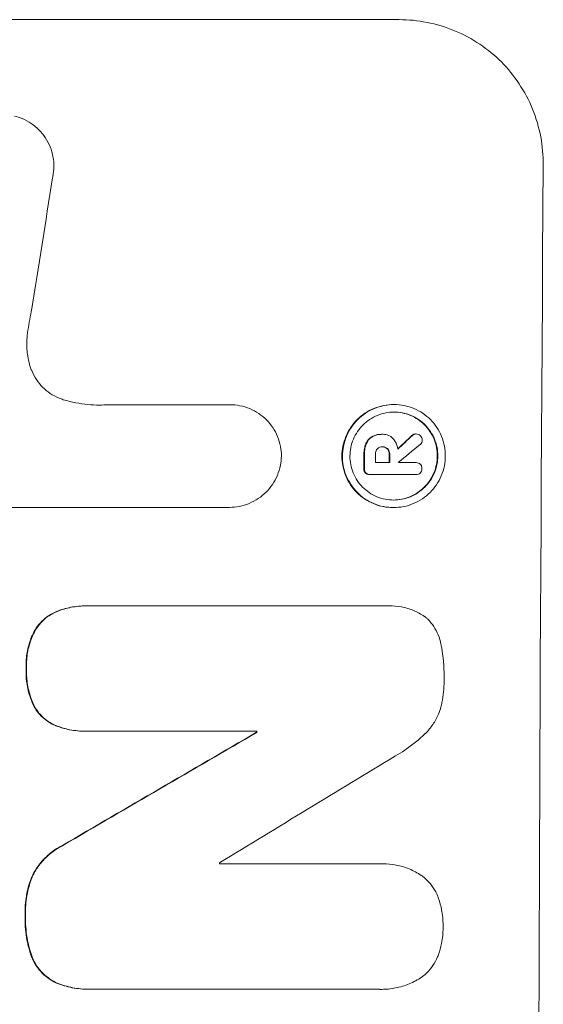
# Model space of a CAD drawing. Units: millimetres. Extents: x -4899 to 5019, y -3728 to 3529.
# Drawn here: x 3064 to 3118, y 604 to 706 of the extents above; entities that cross this region are included whole.
import ezdxf

# ---------------------------------------------------------------- set-up
doc = ezdxf.new("R2010")
doc.units = ezdxf.units.MM
doc.header["$LTSCALE"] = 20
doc.layers.add('2d', color=230, linetype='Continuous')

msp = doc.modelspace()

# ---------------------------------------------------------------- linework, layer by layer
at = {"layer": '2d', "lineweight": 0}
for p, q in [((3027.86, 705.66), (3102.81, 705.66)), ((3072.76, 665.86), (3085.27, 665.86)), ((3085.27, 665.86), (3085.32, 665.86)), ((3102.23, 665.88), (3102.28, 665.88)), ((3100.96, 662.8), (3101.01, 662.8)), ((3101.08, 662.8), (3101.13, 662.8)), ((3104.48, 662.84), (3104.54, 662.84)), ((3101.03, 661.5), (3101.08, 661.5)), ((3100.35, 659.88), (3101.81, 659.88)), ((3102.71, 659.88), (3104.51, 659.88)), ((3104.49, 659.88), (3104.55, 659.88)), ((3099.75, 658.63), (3099.8, 658.63)), ((3104.5, 658.63), (3099.84, 658.63)), ((3104.47, 658.63), (3104.52, 658.63)), ((3085.21, 655.25), (3062.64, 655.25)), ((3085.2, 655.25), (3085.25, 655.25)), ((3102.17, 655.23), (3102.22, 655.23)), ((3070.44, 645.07), (3070.49, 645.07)), ((3070.76, 645.07), (3101.34, 645.07)), ((3101.71, 645.08), (3101.76, 645.08)), ((3070.38, 632.11), (3070.44, 632.11)), ((3088.11, 632.11), (3070.7, 632.11)), ((3088.05, 632), (3088.11, 632)), ((3084.22, 618.4), (3100.64, 618.4)), ((3101.07, 618.41), (3101.13, 618.41)), ((3070.72, 605.44), (3070.77, 605.44)), ((3100.6, 605.44), (3071.06, 605.44)), ((3100.94, 605.43), (3101, 605.43))]:
    msp.add_line(p, q, dxfattribs=at)
for centre, major_axis, ratio, start_param, end_param in [((3174.66, 541), (0, -1099), 0.052336, -1.707396, -1.434197), ((3101.36, 541), (167.58, 1097.97), 0.051148, 1.443122, 1.455713), ((3031.24, 541), (1175.65, 1098.63), 0.024414, 1.485975, 1.487227), ((3016, 541), (1329.36, 1097.64), 0.02123, 1.48632, 1.488009), ((3156.33, 541), (0, -1099), 0.052336, -1.679958, -1.678621), ((3157.47, 541), (0, -1098), 0.052336, -1.680058, -1.679275), ((3158.94, 541), (0, -1099), 0.052336, -1.679958, -1.679176), ((3159.84, 541), (0, -1098), 0.052335, -1.67929, -1.679275), ((3145.37, 541), (0, -1099), 0.052336, -1.653798, -1.653697), ((2989.7, 541), (1880.86, 1098.71), 0.013322, 1.510698, 1.521371), ((3014.17, 541), (1805.11, 1097.7), 0.014136, 1.513291, 1.523383), ((3141.55, 541), (0, -1098), 0.052336, -1.641452, -1.641345)]:
    msp.add_ellipse(centre, major_axis=major_axis, ratio=ratio, start_param=start_param, end_param=end_param, dxfattribs=at)
at = {"layer": '2d', "lineweight": 0, "extrusion": (0, 0, -1)}
for centre, major_axis, ratio, start_param, end_param in [((3031.24, 541), (1174.58, 1097.63), 0.024414, -1.487167, -1.485873), ((3156.33, 541), (0, 1098), 0.052336, -1.462873, -1.461535), ((3158.94, 541), (0, 1098), 0.052336, -1.462318, -1.461535), ((3145.37, 541), (0, 1098), 0.052336, -1.48782, -1.487719), ((2989.7, 541), (1879.14, 1097.71), 0.013322, -1.521305, -1.510622)]:
    msp.add_ellipse(centre, major_axis=major_axis, ratio=ratio, start_param=start_param, end_param=end_param, dxfattribs=at)
at = {"layer": '2d', "lineweight": 0}
for points, knots in [([(3117.67, 690.66), (3117.68, 691.6), (3117.6, 692.57), (3117.23, 694.51), (3116.95, 695.48), (3116.2, 697.33), (3115.72, 698.22), (3114.63, 699.86), (3114.01, 700.62), (3112.69, 701.95), (3111.94, 702.57), (3110.32, 703.66), (3109.44, 704.14), (3107.61, 704.9), (3106.65, 705.19), (3104.72, 705.57), (3103.75, 705.66), (3102.81, 705.66)], [-22.717175, -22.717175, -22.717175, -22.717175, -19.861909, -19.861909, -17.006642, -17.006642, -14.151375, -14.151375, -11.296109, -11.296109, -8.472082, -8.472082, -5.648054, -5.648054, -2.824027, -2.824027, 0, 0, 0, 0]), ([(3063.05, 695.7), (3063.32, 695.63), (3063.59, 695.54), (3064.18, 695.3), (3064.49, 695.13), (3065.08, 694.73), (3065.34, 694.51), (3065.82, 694.03), (3066.04, 693.76), (3066.43, 693.17), (3066.6, 692.85), (3066.87, 692.19), (3066.97, 691.84), (3067.1, 691.15), (3067.13, 690.8), (3067.12, 690.13), (3067.09, 689.78), (3067.01, 689.39), (3067, 689.35), (3066.99, 689.3)], [17.536676, 17.536676, 17.536676, 17.536676, 18.331905, 18.331905, 19.347988, 19.347988, 20.36407, 20.36407, 21.385754, 21.385754, 22.407438, 22.407438, 23.429122, 23.429122, 24.450805, 24.450805, 25.47213, 25.47213, 25.595535, 25.595535, 25.595535, 25.595535]), ([(3064.81, 675.59), (3064.78, 675.47), (3064.76, 675.34), (3064.58, 674.47), (3064.47, 673.74), (3064.38, 673)], [115.426806, 115.426806, 115.426806, 115.426806, 115.79961, 115.79961, 117.967016, 117.967016, 117.967016, 117.967016]), ([(3064.38, 673), (3064.35, 672.72), (3064.33, 672.44), (3064.33, 671.68), (3064.37, 671.18), (3064.52, 670.37), (3064.6, 670.07), (3064.69, 669.77)], [34.062696, 34.062696, 34.062696, 34.062696, 34.894721, 34.894721, 36.353869, 36.353869, 37.252181, 37.252181, 37.252181, 37.252181]), ([(3064.69, 669.77), (3064.74, 669.64), (3064.78, 669.51), (3064.97, 669.07), (3065.13, 668.75), (3065.51, 668.18), (3065.73, 667.91), (3066.2, 667.45), (3066.46, 667.23), (3067.03, 666.84), (3067.34, 666.68), (3067.81, 666.48), (3067.95, 666.43), (3068.1, 666.38)], [25.47697, 25.47697, 25.47697, 25.47697, 25.860645, 25.860645, 26.858642, 26.858642, 27.856639, 27.856639, 28.847034, 28.847034, 29.837429, 29.837429, 30.283957, 30.283957, 30.283957, 30.283957]), ([(3068.1, 666.38), (3068.52, 666.25), (3068.95, 666.15), (3070.21, 665.9), (3071.04, 665.82), (3071.84, 665.82), (3072.16, 665.82), (3072.48, 665.84), (3072.81, 665.86)], [-3.666754, -3.666754, -3.666754, -3.666754, -2.413707, -2.413707, 0, 0, 0, 0.961806, 0.961806, 0.961806, 0.961806]), ([(3085.27, 665.86), (3085.28, 665.86), (3085.3, 665.86), (3085.65, 665.86), (3086, 665.83), (3086.69, 665.69), (3087.03, 665.59), (3087.69, 665.32), (3088, 665.15), (3088.58, 664.75), (3088.85, 664.53), (3089.32, 664.06), (3089.54, 663.79), (3089.93, 663.21), (3090.1, 662.89), (3090.37, 662.23), (3090.47, 661.89), (3090.6, 661.21), (3090.63, 660.88), (3090.63, 660.56)], [16.105136, 16.105136, 16.105136, 16.105136, 16.157481, 16.157481, 17.165666, 17.165666, 18.173852, 18.173852, 19.182037, 19.182037, 20.190223, 20.190223, 21.201955, 21.201955, 22.213688, 22.213688, 23.22542, 23.22542, 24.19191, 24.19191, 24.19191, 24.19191]), ([(3102.23, 665.88), (3101.89, 665.88), (3101.55, 665.84), (3100.86, 665.71), (3100.52, 665.61), (3099.86, 665.34), (3099.55, 665.17), (3098.97, 664.78), (3098.7, 664.56), (3098.23, 664.09), (3098, 663.82), (3097.61, 663.24), (3097.44, 662.92), (3097.16, 662.26), (3097.06, 661.92), (3096.92, 661.23), (3096.88, 660.89), (3096.88, 660.22), (3096.91, 659.87), (3097.04, 659.19), (3097.14, 658.84), (3097.41, 658.19), (3097.58, 657.87), (3097.96, 657.29), (3098.18, 657.02), (3098.65, 656.55), (3098.92, 656.33), (3099.5, 655.94), (3099.81, 655.77), (3100.46, 655.5), (3100.8, 655.4), (3101.49, 655.26), (3101.83, 655.23), (3102.17, 655.23)], [16.085325, 16.085325, 16.085325, 16.085325, 17.087372, 17.087372, 18.08942, 18.08942, 19.091468, 19.091468, 20.093516, 20.093516, 21.102363, 21.102363, 22.111211, 22.111211, 23.120058, 23.120058, 24.128905, 24.128905, 25.137335, 25.137335, 26.145764, 26.145764, 27.154194, 27.154194, 28.162624, 28.162624, 29.164629, 29.164629, 30.166635, 30.166635, 31.168641, 31.168641, 32.170646, 32.170646, 32.170646, 32.170646]), ([(3102.22, 655.23), (3101.88, 655.23), (3101.54, 655.26), (3100.85, 655.4), (3100.51, 655.5), (3099.86, 655.77), (3099.55, 655.94), (3098.97, 656.33), (3098.71, 656.55), (3098.24, 657.02), (3098.02, 657.29), (3097.63, 657.87), (3097.46, 658.19), (3097.19, 658.84), (3097.09, 659.19), (3096.96, 659.87), (3096.93, 660.22), (3096.94, 660.89), (3096.97, 661.23), (3097.11, 661.92), (3097.21, 662.26), (3097.49, 662.92), (3097.66, 663.24), (3098.05, 663.82), (3098.28, 664.09), (3098.75, 664.56), (3099.02, 664.78), (3099.6, 665.17), (3099.92, 665.34), (3100.57, 665.61), (3100.91, 665.71), (3101.6, 665.84), (3101.95, 665.88), (3102.61, 665.88), (3102.96, 665.84), (3103.64, 665.71), (3103.99, 665.61), (3104.64, 665.33), (3104.95, 665.17), (3105.53, 664.77), (3105.79, 664.55), (3106.26, 664.08), (3106.48, 663.81), (3106.87, 663.23), (3107.04, 662.92), (3107.3, 662.26), (3107.4, 661.92), (3107.53, 661.23), (3107.56, 660.89), (3107.56, 660.22), (3107.53, 659.88), (3107.39, 659.19), (3107.28, 658.85), (3107.01, 658.19), (3106.84, 657.88), (3106.45, 657.3), (3106.22, 657.03), (3105.75, 656.56), (3105.48, 656.33), (3104.9, 655.94), (3104.58, 655.77), (3103.93, 655.5), (3103.59, 655.4), (3102.9, 655.26), (3102.55, 655.23), (3102.22, 655.23)], [0, 0, 0, 0, 1.002005, 1.002005, 2.00401, 2.00401, 3.006015, 3.006015, 4.00802, 4.00802, 5.016461, 5.016461, 6.024902, 6.024902, 7.033343, 7.033343, 8.041783, 8.041783, 9.050643, 9.050643, 10.059502, 10.059502, 11.068362, 11.068362, 12.077221, 12.077221, 13.079268, 13.079268, 14.081315, 14.081315, 15.083363, 15.083363, 16.08541, 16.08541, 17.089097, 17.089097, 18.092783, 18.092783, 19.09647, 19.09647, 20.100157, 20.100157, 21.107377, 21.107377, 22.114598, 22.114598, 23.121818, 23.121818, 24.129038, 24.129038, 25.135981, 25.135981, 26.142924, 26.142924, 27.149866, 27.149866, 28.156809, 28.156809, 29.160312, 29.160312, 30.163816, 30.163816, 31.167319, 31.167319, 32.170823, 32.170823, 32.170823, 32.170823]), ([(3102.22, 656.01), (3102.51, 656.01), (3102.8, 656.04), (3103.39, 656.15), (3103.68, 656.24), (3104.24, 656.47), (3104.51, 656.62), (3105.01, 656.95), (3105.24, 657.14), (3105.64, 657.54), (3105.83, 657.77), (3106.17, 658.27), (3106.31, 658.54), (3106.55, 659.1), (3106.64, 659.39), (3106.76, 659.98), (3106.78, 660.27), (3106.79, 660.84), (3106.76, 661.13), (3106.65, 661.72), (3106.56, 662.01), (3106.34, 662.57), (3106.19, 662.84), (3105.86, 663.34), (3105.68, 663.57), (3105.28, 663.97), (3105.05, 664.16), (3104.56, 664.49), (3104.29, 664.64), (3103.73, 664.87), (3103.44, 664.96), (3102.85, 665.07), (3102.56, 665.1), (3101.99, 665.1), (3101.7, 665.07), (3101.11, 664.96), (3100.82, 664.87), (3100.26, 664.64), (3099.99, 664.49), (3099.49, 664.16), (3099.26, 663.97), (3098.86, 663.57), (3098.67, 663.34), (3098.33, 662.84), (3098.18, 662.58), (3097.95, 662.02), (3097.86, 661.72), (3097.74, 661.14), (3097.71, 660.84), (3097.71, 660.27), (3097.73, 659.97), (3097.85, 659.39), (3097.93, 659.1), (3098.16, 658.53), (3098.3, 658.27), (3098.64, 657.77), (3098.82, 657.54), (3099.22, 657.14), (3099.45, 656.95), (3099.94, 656.62), (3100.21, 656.47), (3100.77, 656.24), (3101.06, 656.15), (3101.64, 656.04), (3101.94, 656.01), (3102.22, 656.01)], [0, 0, 0, 0, 0.856811, 0.856811, 1.713621, 1.713621, 2.570432, 2.570432, 3.427243, 3.427243, 4.286996, 4.286996, 5.146749, 5.146749, 6.006502, 6.006502, 6.866255, 6.866255, 7.72621, 7.72621, 8.586166, 8.586166, 9.446121, 9.446121, 10.306077, 10.306077, 11.163021, 11.163021, 12.019965, 12.019965, 12.87691, 12.87691, 13.733854, 13.733854, 14.589407, 14.589407, 15.44496, 15.44496, 16.300514, 16.300514, 17.156067, 17.156067, 18.017413, 18.017413, 18.878759, 18.878759, 19.740105, 19.740105, 20.601451, 20.601451, 21.462492, 21.462492, 22.323533, 22.323533, 23.184574, 23.184574, 24.045615, 24.045615, 24.901138, 24.901138, 25.75666, 25.75666, 26.612183, 26.612183, 27.467705, 27.467705, 27.467705, 27.467705]), ([(3102.25, 665.1), (3102.53, 665.1), (3102.81, 665.07), (3103.39, 664.96), (3103.68, 664.87), (3104.23, 664.64), (3104.5, 664.49), (3104.99, 664.16), (3105.22, 663.97), (3105.62, 663.57), (3105.81, 663.34), (3106.14, 662.84), (3106.28, 662.58), (3106.51, 662.02), (3106.6, 661.72), (3106.71, 661.14), (3106.73, 660.84), (3106.73, 660.27), (3106.7, 659.97), (3106.58, 659.39), (3106.5, 659.1), (3106.26, 658.53), (3106.11, 658.27), (3105.78, 657.77), (3105.59, 657.54), (3105.18, 657.14), (3104.95, 656.95), (3104.46, 656.62), (3104.19, 656.47), (3103.63, 656.24), (3103.34, 656.15), (3102.76, 656.04), (3102.47, 656.01), (3102.2, 656.01)], [13.760124, 13.760124, 13.760124, 13.760124, 14.589332, 14.589332, 15.444886, 15.444886, 16.30044, 16.30044, 17.155994, 17.155994, 18.017329, 18.017329, 18.878665, 18.878665, 19.740001, 19.740001, 20.601337, 20.601337, 21.462368, 21.462368, 22.3234, 22.3234, 23.184431, 23.184431, 24.045462, 24.045462, 24.900985, 24.900985, 25.756508, 25.756508, 26.612032, 26.612032, 27.441233, 27.441233, 27.441233, 27.441233]), ([(3099.99, 662.56), (3099.87, 662.49), (3099.77, 662.41), (3099.55, 662.19), (3099.43, 662.02), (3099.35, 661.82), (3099.34, 661.81), (3099.34, 661.79)], [5.2985872, 5.2985872, 5.2985872, 5.2985872, 5.6691581, 5.6691581, 6.2383717, 6.2383717, 6.2811943, 6.2811943, 6.2811943, 6.2811943]), ([(3099.39, 661.79), (3099.4, 661.81), (3099.4, 661.82), (3099.49, 662.02), (3099.6, 662.19), (3099.82, 662.41), (3099.93, 662.49), (3100.04, 662.56)], [2.7955056, 2.7955056, 2.7955056, 2.7955056, 2.8383294, 2.8383294, 3.4075498, 3.4075498, 3.778119, 3.778119, 3.778119, 3.778119]), ([(3100.96, 662.8), (3100.83, 662.8), (3100.7, 662.79), (3100.43, 662.74), (3100.3, 662.7), (3100.11, 662.62), (3100.05, 662.59), (3099.99, 662.56)], [6.1783147, 6.1783147, 6.1783147, 6.1783147, 6.5638023, 6.5638023, 6.94929, 6.94929, 7.1478132, 7.1478132, 7.1478132, 7.1478132]), ([(3100.04, 662.56), (3100.1, 662.59), (3100.17, 662.62), (3100.36, 662.7), (3100.49, 662.74), (3100.75, 662.79), (3100.88, 662.8), (3101.04, 662.8), (3101.07, 662.8), (3101.09, 662.8)], [5.208942, 5.208942, 5.208942, 5.208942, 5.408602, 5.408602, 5.793475, 5.793475, 6.178349, 6.178349, 6.258109, 6.258109, 6.258109, 6.258109]), ([(3101.09, 662.8), (3101.1, 662.8), (3101.12, 662.8), (3101.31, 662.8), (3101.5, 662.76), (3101.85, 662.62), (3102.01, 662.51), (3102.16, 662.35), (3102.19, 662.32), (3102.22, 662.29)], [4.271685, 4.271685, 4.271685, 4.271685, 4.309185, 4.309185, 4.846899, 4.846899, 5.384614, 5.384614, 5.50558, 5.50558, 5.50558, 5.50558]), ([(3104.48, 662.84), (3104.42, 662.84), (3104.36, 662.83), (3104.23, 662.77), (3104.17, 662.73), (3104.12, 662.68), (3104.12, 662.68), (3104.12, 662.67)], [1.6350429, 1.6350429, 1.6350429, 1.6350429, 1.8150534, 1.8150534, 2.0164082, 2.0164082, 2.030894, 2.030894, 2.030894, 2.030894]), ([(3104.17, 662.67), (3104.17, 662.68), (3104.18, 662.68), (3104.23, 662.73), (3104.29, 662.77), (3104.41, 662.83), (3104.47, 662.84), (3104.54, 662.84)], [1.1965117, 1.1965117, 1.1965117, 1.1965117, 1.2109976, 1.2109976, 1.4123529, 1.4123529, 1.5923639, 1.5923639, 1.5923639, 1.5923639]), ([(3104.54, 662.84), (3104.62, 662.84), (3104.7, 662.82), (3104.86, 662.76), (3104.93, 662.71), (3104.98, 662.66)], [1.9928936, 1.9928936, 1.9928936, 1.9928936, 2.2359896, 2.2359896, 2.4678962, 2.4678962, 2.4678962, 2.4678962]), ([(3104.98, 662.66), (3104.99, 662.66), (3104.99, 662.65), (3105.05, 662.59), (3105.09, 662.52), (3105.16, 662.37), (3105.17, 662.29), (3105.17, 662.22)], [2.2879706, 2.2879706, 2.2879706, 2.2879706, 2.3052489, 2.3052489, 2.5362704, 2.5362704, 2.7657972, 2.7657972, 2.7657972, 2.7657972]), ([(3099.34, 661.79), (3099.28, 661.65), (3099.24, 661.49), (3099.17, 661.16), (3099.15, 660.98), (3099.15, 660.78), (3099.15, 660.76), (3099.15, 660.73)], [11.680358, 11.680358, 11.680358, 11.680358, 12.125377, 12.125377, 12.653552, 12.653552, 12.729822, 12.729822, 12.729822, 12.729822]), ([(3099.21, 660.73), (3099.21, 660.76), (3099.21, 660.78), (3099.21, 660.98), (3099.22, 661.16), (3099.29, 661.5), (3099.33, 661.65), (3099.39, 661.79)], [4.141263, 4.141263, 4.141263, 4.141263, 4.217535, 4.217535, 4.746561, 4.746561, 5.190835, 5.190835, 5.190835, 5.190835]), ([(3102.22, 662.29), (3102.25, 662.25), (3102.29, 662.2), (3102.4, 662.04), (3102.46, 661.91), (3102.57, 661.66), (3102.61, 661.52), (3102.64, 661.35), (3102.65, 661.3), (3102.65, 661.26)], [8.092897, 8.092897, 8.092897, 8.092897, 8.264518, 8.264518, 8.65959, 8.65959, 9.054662, 9.054662, 9.17526, 9.17526, 9.17526, 9.17526]), ([(3105.17, 662.22), (3105.17, 662.22), (3105.17, 662.22), (3105.17, 662.14), (3105.15, 662.05), (3105.09, 661.89), (3105.04, 661.82), (3104.97, 661.75), (3104.96, 661.75), (3104.95, 661.74)], [2.9024974, 2.9024974, 2.9024974, 2.9024974, 2.904066, 2.904066, 3.1464977, 3.1464977, 3.3889295, 3.3889295, 3.4276784, 3.4276784, 3.4276784, 3.4276784]), ([(3090.63, 660.56), (3090.62, 660.24), (3090.59, 659.91), (3090.45, 659.23), (3090.35, 658.89), (3090.07, 658.23), (3089.9, 657.91), (3089.5, 657.33), (3089.28, 657.06), (3088.8, 656.58), (3088.53, 656.36), (3087.95, 655.97), (3087.63, 655.8), (3086.97, 655.52), (3086.63, 655.42), (3085.93, 655.28), (3085.59, 655.25), (3085.25, 655.25), (3085.23, 655.25), (3085.22, 655.25), (3085.21, 655.25)], [-8.044351, -8.044351, -8.044351, -8.044351, -7.078048, -7.078048, -6.064919, -6.064919, -5.051791, -5.051791, -4.038662, -4.038662, -3.028996, -3.028996, -2.019331, -2.019331, -1.009665, -1.009665, 0, 0, 0, 0.043565, 0.043565, 0.043565, 0.043565]), ([(3100.54, 661.29), (3100.49, 661.23), (3100.44, 661.16), (3100.37, 660.98), (3100.35, 660.88), (3100.35, 660.76), (3100.35, 660.75), (3100.35, 660.73)], [3.0394514, 3.0394514, 3.0394514, 3.0394514, 3.2767957, 3.2767957, 3.5752568, 3.5752568, 3.6207868, 3.6207868, 3.6207868, 3.6207868]), ([(3101.08, 661.5), (3101.07, 661.51), (3101.05, 661.51), (3100.95, 661.51), (3100.86, 661.49), (3100.7, 661.42), (3100.62, 661.37), (3100.55, 661.3), (3100.55, 661.29), (3100.54, 661.29)], [2.011225, 2.011225, 2.011225, 2.011225, 2.0557924, 2.0557924, 2.3119166, 2.3119166, 2.5680409, 2.5680409, 2.5935618, 2.5935618, 2.5935618, 2.5935618]), ([(3101.63, 661.29), (3101.63, 661.29), (3101.62, 661.29), (3101.56, 661.36), (3101.48, 661.41), (3101.3, 661.49), (3101.2, 661.5), (3101.1, 661.5), (3101.09, 661.5), (3101.08, 661.5)], [1.6341435, 1.6341435, 1.6341435, 1.6341435, 1.6413176, 1.6413176, 1.9142406, 1.9142406, 2.1871636, 2.1871636, 2.2155784, 2.2155784, 2.2155784, 2.2155784]), ([(3101.09, 661.5), (3101.17, 661.5), (3101.26, 661.48), (3101.43, 661.41), (3101.51, 661.36), (3101.57, 661.29), (3101.57, 661.29), (3101.58, 661.29)], [2.2133591, 2.2133591, 2.2133591, 2.2133591, 2.4600735, 2.4600735, 2.7329959, 2.7329959, 2.74017, 2.74017, 2.74017, 2.74017]), ([(3101.58, 661.29), (3101.63, 661.22), (3101.67, 661.15), (3101.75, 660.97), (3101.77, 660.86), (3101.77, 660.75), (3101.77, 660.74), (3101.77, 660.73)], [3.1006119, 3.1006119, 3.1006119, 3.1006119, 3.3455915, 3.3455915, 3.6508399, 3.6508399, 3.6823869, 3.6823869, 3.6823869, 3.6823869]), ([(3101.82, 660.73), (3101.82, 660.74), (3101.82, 660.75), (3101.82, 660.86), (3101.8, 660.97), (3101.73, 661.15), (3101.68, 661.22), (3101.63, 661.29)], [1.1853777, 1.1853777, 1.1853777, 1.1853777, 1.216925, 1.216925, 1.5221769, 1.5221769, 1.767158, 1.767158, 1.767158, 1.767158]), ([(3104.51, 659.88), (3104.52, 659.88), (3104.53, 659.88), (3104.63, 659.88), (3104.71, 659.86), (3104.86, 659.8), (3104.93, 659.75), (3105.01, 659.67), (3105.04, 659.64), (3105.06, 659.61)], [1.8581553, 1.8581553, 1.8581553, 1.8581553, 1.8950935, 1.8950935, 2.1312173, 2.1312173, 2.3673412, 2.3673412, 2.477136, 2.477136, 2.477136, 2.477136]), ([(3105.06, 659.61), (3105.08, 659.58), (3105.09, 659.55), (3105.14, 659.44), (3105.15, 659.35), (3105.15, 659.26), (3105.15, 659.26), (3105.15, 659.25)], [2.6460927, 2.6460927, 2.6460927, 2.6460927, 2.7428173, 2.7428173, 2.9926292, 2.9926292, 3.0044735, 3.0044735, 3.0044735, 3.0044735]), ([(3099.14, 659.27), (3099.14, 659.26), (3099.14, 659.24), (3099.14, 659.15), (3099.16, 659.07), (3099.22, 658.92), (3099.26, 658.85), (3099.31, 658.8)], [2.8291879, 2.8291879, 2.8291879, 2.8291879, 2.8678597, 2.8678597, 3.1072476, 3.1072476, 3.3285449, 3.3285449, 3.3285449, 3.3285449]), ([(3099.37, 658.8), (3099.32, 658.85), (3099.27, 658.92), (3099.21, 659.07), (3099.2, 659.15), (3099.2, 659.24), (3099.2, 659.26), (3099.2, 659.27)], [0.4952521, 0.4952521, 0.4952521, 0.4952521, 0.7165514, 0.7165514, 0.9559413, 0.9559413, 0.9946135, 0.9946135, 0.9946135, 0.9946135]), ([(3099.31, 658.8), (3099.37, 658.75), (3099.43, 658.71), (3099.58, 658.65), (3099.67, 658.63), (3099.75, 658.63)], [-0.4574306, -0.4574306, -0.4574306, -0.4574306, -0.2448594, -0.2448594, 0, 0, 0, 0]), ([(3099.84, 658.63), (3099.83, 658.63), (3099.81, 658.63), (3099.8, 658.63), (3099.72, 658.63), (3099.63, 658.65), (3099.48, 658.71), (3099.42, 658.75), (3099.37, 658.8)], [-0.039851, -0.039851, -0.039851, -0.039851, 0, 0, 0, 0.2444874, 0.2444874, 0.4574174, 0.4574174, 0.4574174, 0.4574174]), ([(3104.97, 658.79), (3104.92, 658.75), (3104.85, 658.71), (3104.7, 658.65), (3104.61, 658.63), (3104.52, 658.63), (3104.52, 658.63), (3104.51, 658.63), (3104.5, 658.63)], [-0.4624536, -0.4624536, -0.4624536, -0.4624536, -0.2570487, -0.2570487, 0, 0, 0, 0.0225595, 0.0225595, 0.0225595, 0.0225595]), ([(3105.15, 659.25), (3105.15, 659.24), (3105.15, 659.24), (3105.15, 659.15), (3105.14, 659.07), (3105.07, 658.92), (3105.03, 658.85), (3104.97, 658.8), (3104.97, 658.8), (3104.97, 658.79)], [2.7405656, 2.7405656, 2.7405656, 2.7405656, 2.7645335, 2.7645335, 2.9956469, 2.9956469, 3.2267604, 3.2267604, 3.2314088, 3.2314088, 3.2314088, 3.2314088]), ([(3067.4, 644.49), (3067.4, 644.49), (3067.4, 644.49), (3067.11, 644.37), (3066.83, 644.22), (3066.33, 643.88), (3066.09, 643.69), (3065.68, 643.28), (3065.49, 643.04), (3065.25, 642.7), (3065.19, 642.6), (3065.14, 642.51)], [15.764256, 15.764256, 15.764256, 15.764256, 15.766842, 15.766842, 16.641903, 16.641903, 17.516963, 17.516963, 18.394137, 18.394137, 18.71004, 18.71004, 18.71004, 18.71004]), ([(3065.19, 642.51), (3065.25, 642.6), (3065.3, 642.7), (3065.54, 643.04), (3065.73, 643.28), (3066.15, 643.69), (3066.38, 643.88), (3066.89, 644.22), (3067.16, 644.37), (3067.45, 644.49), (3067.45, 644.49), (3067.45, 644.49)], [9.323445, 9.323445, 9.323445, 9.323445, 9.639348, 9.639348, 10.516527, 10.516527, 11.391589, 11.391589, 12.266651, 12.266651, 12.269239, 12.269239, 12.269239, 12.269239]), ([(3070.44, 645.07), (3069.92, 645.07), (3069.39, 645.02), (3068.37, 644.82), (3067.87, 644.68), (3067.4, 644.49)], [24.767517, 24.767517, 24.767517, 24.767517, 26.31394, 26.31394, 27.760055, 27.760055, 27.760055, 27.760055]), ([(3067.45, 644.49), (3067.92, 644.68), (3068.42, 644.82), (3069.44, 645.02), (3069.98, 645.07), (3070.58, 645.07), (3070.67, 645.07), (3070.76, 645.07)], [21.775065, 21.775065, 21.775065, 21.775065, 23.221179, 23.221179, 24.767605, 24.767605, 25.035328, 25.035328, 25.035328, 25.035328]), ([(3101.34, 645.07), (3101.48, 645.08), (3101.62, 645.08), (3102.17, 645.08), (3102.6, 645.04), (3103.44, 644.88), (3103.87, 644.75), (3104.67, 644.41), (3105.06, 644.21), (3105.46, 643.94), (3105.5, 643.91), (3105.54, 643.88)], [19.405851, 19.405851, 19.405851, 19.405851, 19.825526, 19.825526, 21.063308, 21.063308, 22.30109, 22.30109, 23.538871, 23.538871, 23.687934, 23.687934, 23.687934, 23.687934]), ([(3105.54, 643.88), (3105.61, 643.81), (3105.68, 643.75), (3105.97, 643.46), (3106.18, 643.21), (3106.54, 642.66), (3106.7, 642.37), (3106.95, 641.75), (3107.04, 641.43), (3107.11, 641.06), (3107.12, 641), (3107.13, 640.95)], [18.507657, 18.507657, 18.507657, 18.507657, 18.7951, 18.7951, 19.736285, 19.736285, 20.677469, 20.677469, 21.618654, 21.618654, 21.777593, 21.777593, 21.777593, 21.777593]), ([(3065.14, 642.51), (3065.03, 642.3), (3064.92, 642.08), (3064.64, 641.4), (3064.49, 640.92), (3064.3, 639.95), (3064.25, 639.46), (3064.25, 638.86), (3064.25, 638.73), (3064.26, 638.6)], [30.568525, 30.568525, 30.568525, 30.568525, 31.238676, 31.238676, 32.660592, 32.660592, 34.082507, 34.082507, 34.467656, 34.467656, 34.467656, 34.467656]), ([(3064.31, 638.6), (3064.3, 638.73), (3064.3, 638.86), (3064.3, 639.46), (3064.35, 639.95), (3064.54, 640.92), (3064.69, 641.4), (3064.98, 642.08), (3065.08, 642.3), (3065.19, 642.51)], [10.973728, 10.973728, 10.973728, 10.973728, 11.358879, 11.358879, 12.780803, 12.780803, 14.202727, 14.202727, 14.872884, 14.872884, 14.872884, 14.872884]), ([(3107.13, 640.95), (3107.14, 640.91), (3107.15, 640.87), (3107.35, 639.82), (3107.44, 638.8), (3107.43, 637.73), (3107.43, 637.65), (3107.43, 637.56)], [67.958733, 67.958733, 67.958733, 67.958733, 68.076278, 68.076278, 71.040353, 71.040353, 71.295202, 71.295202, 71.295202, 71.295202]), ([(3064.26, 638.6), (3064.25, 638.48), (3064.25, 638.36), (3064.24, 637.74), (3064.29, 637.23), (3064.48, 636.2), (3064.64, 635.69), (3064.92, 635.01), (3065, 634.82), (3065.1, 634.63)], [35.54138, 35.54138, 35.54138, 35.54138, 35.900479, 35.900479, 37.399136, 37.399136, 38.897794, 38.897794, 39.501956, 39.501956, 39.501956, 39.501956]), ([(3065.15, 634.63), (3065.06, 634.82), (3064.97, 635.01), (3064.69, 635.69), (3064.54, 636.2), (3064.34, 637.23), (3064.3, 637.74), (3064.3, 638.36), (3064.3, 638.48), (3064.31, 638.6)], [8.363169, 8.363169, 8.363169, 8.363169, 8.967332, 8.967332, 10.466, 10.466, 11.964668, 11.964668, 12.323769, 12.323769, 12.323769, 12.323769]), ([(3107.43, 637.56), (3107.43, 637.47), (3107.43, 637.37), (3107.43, 636.57), (3107.36, 635.83), (3107.18, 634.93), (3107.14, 634.77), (3107.1, 634.61)], [51.352742, 51.352742, 51.352742, 51.352742, 51.631237, 51.631237, 53.784303, 53.784303, 54.256047, 54.256047, 54.256047, 54.256047]), ([(3065.1, 634.63), (3065.15, 634.53), (3065.21, 634.44), (3065.44, 634.1), (3065.63, 633.87), (3066.03, 633.47), (3066.25, 633.28), (3066.74, 632.95), (3067.01, 632.81), (3067.31, 632.68), (3067.32, 632.68), (3067.34, 632.67)], [22.762149, 22.762149, 22.762149, 22.762149, 23.075182, 23.075182, 23.931294, 23.931294, 24.783909, 24.783909, 25.636523, 25.636523, 25.69213, 25.69213, 25.69213, 25.69213]), ([(3067.39, 632.67), (3067.38, 632.68), (3067.36, 632.68), (3067.06, 632.81), (3066.8, 632.95), (3066.3, 633.28), (3066.08, 633.47), (3065.68, 633.87), (3065.49, 634.1), (3065.26, 634.44), (3065.21, 634.53), (3065.15, 634.63)], [1.649623, 1.649623, 1.649623, 1.649623, 1.705229, 1.705229, 2.557843, 2.557843, 3.410457, 3.410457, 4.266576, 4.266576, 4.579612, 4.579612, 4.579612, 4.579612]), ([(3107.1, 634.61), (3107.03, 634.36), (3106.95, 634.12), (3106.69, 633.51), (3106.49, 633.14), (3106.04, 632.47), (3105.78, 632.16), (3105.5, 631.88), (3105.49, 631.87), (3105.49, 631.87)], [29.593363, 29.593363, 29.593363, 29.593363, 30.31492, 30.31492, 31.48288, 31.48288, 32.65084, 32.65084, 32.673431, 32.673431, 32.673431, 32.673431]), ([(3067.34, 632.67), (3067.79, 632.5), (3068.26, 632.36), (3069.29, 632.16), (3069.84, 632.11), (3070.38, 632.11)], [-2.994112, -2.994112, -2.994112, -2.994112, -1.619709, -1.619709, 0, 0, 0, 0]), ([(3070.7, 632.11), (3070.61, 632.11), (3070.52, 632.11), (3070.44, 632.11), (3069.9, 632.11), (3069.34, 632.16), (3068.32, 632.36), (3067.85, 632.5), (3067.39, 632.67)], [-0.262094, -0.262094, -0.262094, -0.262094, 0, 0, 0, 1.618106, 1.618106, 2.99393, 2.99393, 2.99393, 2.99393]), ([(3105.49, 631.87), (3104.85, 631.25), (3104.14, 630.67), (3103.06, 629.94), (3102.75, 629.75), (3102.42, 629.57)], [79.341184, 79.341184, 79.341184, 79.341184, 81.992971, 81.992971, 83.048528, 83.048528, 83.048528, 83.048528]), ([(3068, 620.31), (3067.75, 620.18), (3067.5, 620.03), (3066.89, 619.62), (3066.54, 619.33), (3065.92, 618.72), (3065.63, 618.37), (3065.16, 617.68), (3064.97, 617.35), (3064.81, 617)], [24.036707, 24.036707, 24.036707, 24.036707, 24.845861, 24.845861, 26.152206, 26.152206, 27.46195, 27.46195, 28.542311, 28.542311, 28.542311, 28.542311]), ([(3064.87, 617), (3065.03, 617.34), (3065.21, 617.68), (3065.68, 618.37), (3065.97, 618.72), (3066.59, 619.33), (3066.94, 619.62), (3067.55, 620.03), (3067.8, 620.18), (3068.05, 620.31)], [13.311258, 13.311258, 13.311258, 13.311258, 14.389239, 14.389239, 15.698156, 15.698156, 17.005334, 17.005334, 17.816864, 17.816864, 17.816864, 17.816864]), ([(3100.64, 618.4), (3100.8, 618.41), (3100.97, 618.41), (3101.57, 618.41), (3102.03, 618.37), (3102.94, 618.19), (3103.4, 618.06), (3104.27, 617.69), (3104.69, 617.47), (3105.13, 617.17), (3105.19, 617.13), (3105.25, 617.08)], [20.907876, 20.907876, 20.907876, 20.907876, 21.389674, 21.389674, 22.725033, 22.725033, 24.060391, 24.060391, 25.395749, 25.395749, 25.604514, 25.604514, 25.604514, 25.604514]), ([(3064.81, 617), (3064.61, 616.46), (3064.45, 615.91), (3064.21, 614.71), (3064.15, 614.06), (3064.15, 613.31), (3064.15, 613.19), (3064.15, 613.07)], [41.76408, 41.76408, 41.76408, 41.76408, 43.381523, 43.381523, 45.270419, 45.270419, 45.635991, 45.635991, 45.635991, 45.635991]), ([(3064.21, 613.07), (3064.2, 613.19), (3064.2, 613.31), (3064.2, 614.06), (3064.26, 614.71), (3064.5, 615.91), (3064.66, 616.46), (3064.87, 617)], [14.722004, 14.722004, 14.722004, 14.722004, 15.087574, 15.087574, 16.975254, 16.975254, 18.593787, 18.593787, 18.593787, 18.593787]), ([(3105.25, 617.08), (3105.41, 616.96), (3105.56, 616.83), (3105.92, 616.46), (3106.13, 616.21), (3106.49, 615.66), (3106.65, 615.37), (3106.81, 614.98), (3106.84, 614.9), (3106.87, 614.82)], [18.343228, 18.343228, 18.343228, 18.343228, 18.933984, 18.933984, 19.881462, 19.881462, 20.82894, 20.82894, 21.067482, 21.067482, 21.067482, 21.067482]), ([(3106.87, 614.82), (3107, 614.44), (3107.1, 614.05), (3107.28, 613.13), (3107.33, 612.58), (3107.33, 612.01), (3107.33, 611.96), (3107.33, 611.91)], [34.965334, 34.965334, 34.965334, 34.965334, 36.104394, 36.104394, 37.676306, 37.676306, 37.824653, 37.824653, 37.824653, 37.824653]), ([(3064.15, 613.07), (3064.15, 612.94), (3064.15, 612.82), (3064.14, 611.99), (3064.21, 611.25), (3064.45, 609.98), (3064.6, 609.43), (3064.79, 608.9)], [50.839997, 50.839997, 50.839997, 50.839997, 51.210254, 51.210254, 53.345866, 53.345866, 54.939125, 54.939125, 54.939125, 54.939125]), ([(3064.84, 608.9), (3064.65, 609.43), (3064.51, 609.98), (3064.26, 611.25), (3064.2, 611.99), (3064.2, 612.82), (3064.2, 612.94), (3064.21, 613.07)], [13.338054, 13.338054, 13.338054, 13.338054, 14.932215, 14.932215, 17.066831, 17.066831, 17.437087, 17.437087, 17.437087, 17.437087]), ([(3107.33, 611.91), (3107.33, 611.87), (3107.33, 611.82), (3107.33, 611.25), (3107.27, 610.71), (3107.09, 609.78), (3106.98, 609.39), (3106.85, 609.02)], [37.586507, 37.586507, 37.586507, 37.586507, 37.724017, 37.724017, 39.297304, 39.297304, 40.435727, 40.435727, 40.435727, 40.435727]), ([(3064.79, 608.9), (3064.81, 608.84), (3064.84, 608.77), (3064.99, 608.4), (3065.14, 608.11), (3065.5, 607.57), (3065.71, 607.32), (3066.14, 606.88), (3066.39, 606.68), (3066.89, 606.34), (3067.14, 606.2), (3067.4, 606.08)], [23.988393, 23.988393, 23.988393, 23.988393, 24.190058, 24.190058, 25.120866, 25.120866, 26.051674, 26.051674, 26.981418, 26.981418, 27.789535, 27.789535, 27.789535, 27.789535]), ([(3067.46, 606.08), (3067.2, 606.2), (3066.95, 606.34), (3066.45, 606.68), (3066.2, 606.88), (3065.76, 607.32), (3065.56, 607.57), (3065.2, 608.11), (3065.04, 608.4), (3064.89, 608.77), (3064.86, 608.84), (3064.84, 608.9)], [1.981056, 1.981056, 1.981056, 1.981056, 2.78787, 2.78787, 3.717159, 3.717159, 4.648425, 4.648425, 5.57969, 5.57969, 5.782216, 5.782216, 5.782216, 5.782216]), ([(3106.85, 609.02), (3106.82, 608.94), (3106.79, 608.87), (3106.63, 608.48), (3106.47, 608.18), (3106.1, 607.63), (3105.88, 607.37), (3105.52, 607.01), (3105.37, 606.88), (3105.21, 606.76)], [24.67174, 24.67174, 24.67174, 24.67174, 24.892582, 24.892582, 25.850855, 25.850855, 26.809129, 26.809129, 27.391418, 27.391418, 27.391418, 27.391418]), ([(3105.21, 606.76), (3105.18, 606.73), (3105.15, 606.71), (3104.71, 606.42), (3104.28, 606.18), (3103.37, 605.81), (3102.89, 605.66), (3101.94, 605.48), (3101.46, 605.43), (3101, 605.43), (3100.86, 605.43), (3100.73, 605.44), (3100.6, 605.44)], [-4.287809, -4.287809, -4.287809, -4.287809, -4.174676, -4.174676, -2.783117, -2.783117, -1.391559, -1.391559, 0, 0, 0, 0.39844, 0.39844, 0.39844, 0.39844]), ([(3067.4, 606.08), (3067.93, 605.87), (3068.47, 605.71), (3069.59, 605.49), (3070.16, 605.44), (3070.72, 605.44)], [-3.267007, -3.267007, -3.267007, -3.267007, -1.670616, -1.670616, 0, 0, 0, 0]), ([(3071.06, 605.44), (3070.97, 605.44), (3070.87, 605.44), (3070.77, 605.44), (3070.21, 605.44), (3069.64, 605.49), (3068.52, 605.71), (3067.98, 605.87), (3067.46, 606.08)], [-0.292179, -0.292179, -0.292179, -0.292179, 0, 0, 0, 1.669759, 1.669759, 3.266904, 3.266904, 3.266904, 3.266904])]:
    msp.add_open_spline(points, degree=3, knots=knots, dxfattribs=at)
for points in [[(3072.76, 665.86), (3072.44, 665.84), (3072.13, 665.82), (3071.81, 665.82)], [(3101.01, 661.51), (3101.02, 661.5), (3101.03, 661.5), (3101.03, 661.5)], [(3104.49, 659.88), (3104.48, 659.88), (3104.47, 659.88), (3104.46, 659.88)], [(3104.45, 658.63), (3104.46, 658.63), (3104.46, 658.63), (3104.47, 658.63)], [(3085.15, 655.25), (3085.17, 655.25), (3085.18, 655.25), (3085.2, 655.25)], [(3101.71, 645.08), (3101.57, 645.08), (3101.43, 645.08), (3101.28, 645.07)], [(3101.07, 618.41), (3100.91, 618.41), (3100.75, 618.41), (3100.59, 618.4)], [(3100.54, 605.44), (3100.68, 605.44), (3100.81, 605.43), (3100.94, 605.43)]]:
    msp.add_open_spline(points, degree=3, dxfattribs=at)

doc.saveas('drawing.dxf')
